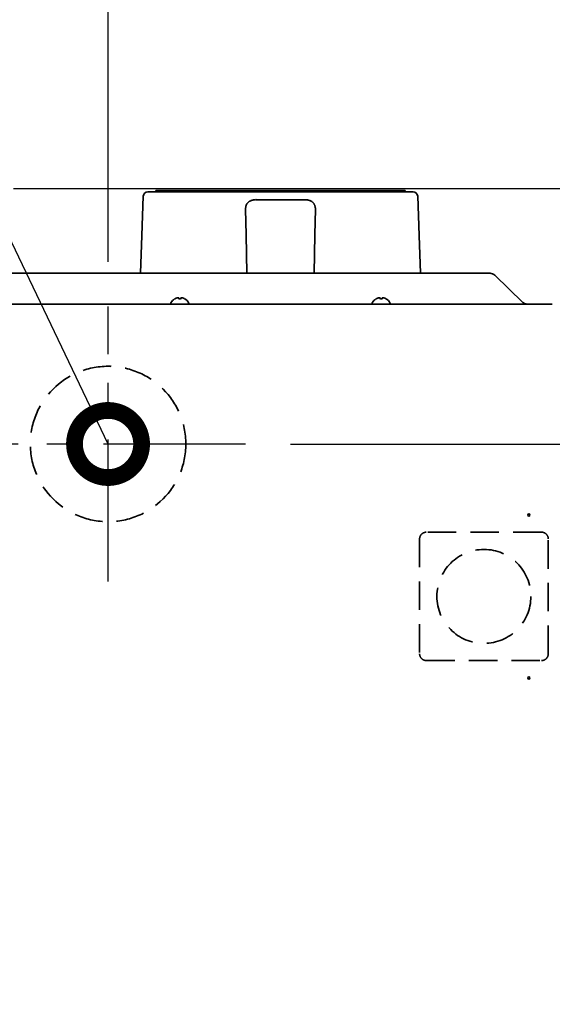
# Model space of a CAD drawing. Extents: x 31 to 8176, y 0 to 5507.
# Drawn here: x 1761 to 1999, y 4793 to 5233 of the extents above; entities that cross this region are included whole.
import ezdxf

# ---------------------------------------------------------------- set-up
doc = ezdxf.new("R2010")
doc.units = 0
doc.header["$LTSCALE"] = 2
doc.header["$MEASUREMENT"] = 0
doc.linetypes.add('CENTER', pattern=[50.8, 31.75, -6.35, 6.35, -6.35])
doc.linetypes.add('HIDDEN', pattern=[9.525, 6.35, -3.175])
for name, color, linetype in [('DANMEN', 7, 'Continuous'), ('KIKI-2D2', 7, 'Continuous'), ('SUNPOU', 7, 'Continuous')]:
    doc.layers.add(name, color=color, linetype=linetype)
doc.styles.get("Standard").update_dxf_attribs({"font": 'romans.shx', "bigfont": 'extfont.shx'})
doc.dimstyles.get("Standard").update_dxf_attribs({"dimscale": 20, "dimtxt": 2, "dimasz": 3, "dimexe": 1, "dimexo": 1, "dimgap": 0.6, "dimtad": 3, "dimdec": 0, "dimzin": 0, "dimdsep": 46, "dimtxsty": 'Standard', "dimblk": 'OPEN', "dimcen": 1.5, "dimadec": 0, "dimazin": 0, "dimtfac": 1, "dimtdec": 0, "dimtmove": 0, "dimatfit": 0, "dimldrblk": 'DOTSMALL', "dimfxl": 1, "dimtolj": 1, "dimtzin": 0, "dimarcsym": 0})
doc.dimstyles.new('STANDARD$0', dxfattribs={"dimscale": 10, "dimtxt": 2, "dimasz": 3, "dimexe": 1, "dimexo": 1, "dimgap": 0.6, "dimtad": 3, "dimdec": 0, "dimzin": 0, "dimdsep": 46, "dimtxsty": 'Standard', "dimblk1": 'OPEN', "dimblk2": 'OPEN', "dimsah": 1, "dimcen": 1.5, "dimadec": 0, "dimazin": 0, "dimtfac": 1, "dimtdec": 0, "dimtmove": 0, "dimatfit": 0, "dimldrblk": 'DOTSMALL', "dimfxl": 1, "dimtvp": 1, "dimtolj": 1, "dimtzin": 0, "dimarcsym": 0})

# ---------------------------------------------------------------- blocks, each defined once
blk = doc.blocks.new('_OPEN')
at = {"color": 0, "linetype": 'ByBlock'}
for p, q in [((-1, 0.1667), (0, 0)), ((0, 0), (-1, -0.1667)), ((0, 0), (-1, 0))]:
    blk.add_line(p, q, dxfattribs=at)
blk = doc.blocks.new('*D8')
at = {"layer": 'DEFPOINTS', "color": 0, "lineweight": 0}
for p in [(2004.29, 5253.7), (1800.73, 5104.68), (2004.29, 5103.78)]:
    blk.add_point(p, dxfattribs=at)
at = {"layer": 'SUNPOU', "color": 0, "lineweight": -2}
for p, q in [((1800.73, 5124.68), (1800.73, 5273.7)), ((2004.29, 5123.78), (2004.29, 5273.7)), ((1860.73, 5253.7), (1944.29, 5253.7))]:
    blk.add_line(p, q, dxfattribs=at)
at = {"layer": 'SUNPOU', "color": 0, "lineweight": -2, "xscale": 60, "yscale": 60, "zscale": 60, "rotation": 180}
blk.add_blockref('_OPEN', (1800.73, 5253.7), dxfattribs=at)
at = {"layer": 'SUNPOU', "color": 0, "lineweight": -2, "xscale": 60, "yscale": 60, "zscale": 60}
blk.add_blockref('_OPEN', (2004.29, 5253.7), dxfattribs=at)
at = {"layer": 'SUNPOU', "color": 0, "lineweight": 0, "insert": (1902.51, 5285.7), "char_height": 40, "attachment_point": 5}
blk.add_mtext('\\A1;204', dxfattribs=at)
blk = doc.blocks.new('_DotSmall')
at = {"color": 0, "linetype": 'ByBlock', "const_width": 0.5}
blk.add_lwpolyline([(-0.0625, 0, 1), (0.0625, 0, 1)], format="xyb", close=True, dxfattribs=at)
blk = doc.blocks.new('*D9')
at = {"layer": 'DEFPOINTS', "color": 0, "lineweight": 0}
for p in [(1999.29, 5105.78), (1862.22, 5043.18), (2157.11, 5043.18)]:
    blk.add_point(p, dxfattribs=at)
at = {"layer": 'SUNPOU', "color": 0, "lineweight": -2}
for p, q in [((2157.11, 5165.78), (2157.11, 5225.78)), ((2019.29, 5105.78), (2177.11, 5105.78)), ((2157.11, 5105.78), (2157.11, 5043.18)), ((1882.22, 5043.18), (2177.11, 5043.18)), ((2157.11, 4983.18), (2157.11, 4836.32))]:
    blk.add_line(p, q, dxfattribs=at)
at = {"layer": 'SUNPOU', "color": 0, "lineweight": -2, "xscale": 60, "yscale": 60, "zscale": 60}
for p, rotation in [((2157.11, 5105.78), 270), ((2157.11, 5043.18), 90)]:
    blk.add_blockref('_OPEN', p, dxfattribs=dict(at, rotation=rotation))
at = {"layer": 'SUNPOU', "color": 0, "lineweight": 0, "insert": (2125.11, 4879.75), "char_height": 40, "attachment_point": 5, "rotation": 90}
blk.add_mtext('\\A1;63', dxfattribs=at)
blk = doc.blocks.new('*D18')
at = {"layer": 'DEFPOINTS', "color": 0, "lineweight": 0}
for p in [(1738.48, 5157.48), (1974.79, 3952.33), (2257.11, 3952.33)]:
    blk.add_point(p, dxfattribs=at)
at = {"layer": 'SUNPOU', "color": 0, "lineweight": -2}
for p, q in [((1758.48, 5157.48), (2277.11, 5157.48)), ((2257.11, 5097.48), (2257.11, 4012.33)), ((1994.79, 3952.33), (2277.11, 3952.33))]:
    blk.add_line(p, q, dxfattribs=at)
at = {"layer": 'SUNPOU', "color": 0, "lineweight": -2, "xscale": 60, "yscale": 60, "zscale": 60}
for p, rotation in [((2257.11, 5157.48), 90), ((2257.11, 3952.33), 270)]:
    blk.add_blockref('_OPEN', p, dxfattribs=dict(at, rotation=rotation))
at = {"layer": 'SUNPOU', "color": 0, "lineweight": 0, "insert": (2225.11, 4554.9), "char_height": 40, "attachment_point": 5, "rotation": 90}
blk.add_mtext('\\A1;1205', dxfattribs=at)

msp = doc.modelspace()

# ---------------------------------------------------------------- linework, layer by layer
at = {"color": 4, "linetype": 'HIDDEN', "lineweight": 35}
msp.add_lwpolyline([(1942.99, 4946.33), (1994.47, 4946.33, 0.414214), (1997.47, 4949.33), (1997.47, 5000.76, 0.414214), (1994.47, 5003.76), (1942.99, 5003.76, 0.414214), (1939.99, 5000.76), (1939.99, 4949.33, 0.414214)], format="xyb", close=True, dxfattribs=at)
for centre, radius in [((1800.73, 5043.18), 34.75), ((1800.73, 5043.18), 17.5), ((1968.73, 4975.03), 21)]:
    msp.add_circle(centre, radius, dxfattribs=at)
at = {"layer": 'DANMEN', "color": 1, "linetype": 'CENTER'}
for p, q in [((1800.73, 4981.68), (1800.73, 5104.68)), ((1862.22, 5043.18), (1739.24, 5043.18))]:
    msp.add_line(p, q, dxfattribs=at)
at = {"layer": 'KIKI-2D2', "color": 2, "lineweight": 35}
for p, q in [((1818.47, 5155.98), (1937.12, 5155.98)), ((1822.11, 5156.48), (1822.11, 5155.98)), ((1933.48, 5156.48), (1933.48, 5155.98)), ((1816.47, 5154.05), (1815.83, 5136.42)), ((1867.12, 5152.44), (1888.47, 5152.44)), ((1939.76, 5136.42), (1939.12, 5154.05)), ((1862.39, 5136.71), (1862.19, 5148.16)), ((1893.39, 5148.16), (1893.19, 5136.71)), ((1815.83, 5136.42), (1815.24, 5119.52)), ((1862.69, 5119.52), (1862.39, 5136.71)), ((1893.19, 5136.71), (1892.89, 5119.52)), ((1940.35, 5119.52), (1939.76, 5136.42)), ((1971.45, 5119.52), (1174.13, 5119.52)), ((1986.16, 5106.52), (1973.58, 5118.68)), ((1830.49, 5108.02), (1830.49, 5108.06)), ((1835.09, 5108.06), (1835.09, 5108.02)), ((1920.49, 5108.02), (1920.49, 5108.06)), ((1925.09, 5108.06), (1925.09, 5108.02)), ((1146.29, 5105.78), (1999.29, 5105.78)), ((1828.79, 5106.18), (1828.79, 5105.98)), ((1836.79, 5105.98), (1836.79, 5106.18)), ((1918.79, 5106.18), (1918.79, 5105.98)), ((1926.79, 5105.98), (1926.79, 5106.18))]:
    msp.add_line(p, q, dxfattribs=at)
for centre in [(1988.79, 5011.41), (1988.79, 4938.55)]:
    msp.add_circle(centre, 0.5, dxfattribs=at)
for centre, radius, start, end in [((1818.47, 5153.98), 2, 90, 178), ((1937.12, 5153.98), 2, 2, 90), ((1832.99, 5103.96), 4.8, 121.3727, 149.6988), ((1832.59, 5103.96), 4.8, 30.3012, 58.6273), ((1922.99, 5103.96), 4.8, 121.3727, 149.6988), ((1922.59, 5103.96), 4.8, 30.3012, 58.6273), ((1829.19, 5106.18), 0.4, 149.6988, 180), ((1829.19, 5105.98), 0.4, 180, 209.9943), ((1836.39, 5106.18), 0.4, 0, 30.3012), ((1836.39, 5105.98), 0.4, 330.0057, 0), ((1919.19, 5106.18), 0.4, 149.6988, 180), ((1919.19, 5105.98), 0.4, 180, 209.9943), ((1926.39, 5106.18), 0.4, 0, 30.3012), ((1926.39, 5105.98), 0.4, 330.0057, 0)]:
    msp.add_arc(centre, radius, start, end, dxfattribs=at)
msp.add_ellipse((1971.45, 5116.63), major_axis=(-3, 0), ratio=0.965926, start_param=3.926991, end_param=4.712389, dxfattribs=at)
for points, knots in [([(1822.11, 5156.48), (1822.11, 5156.48), (1822.36, 5156.48), (1824.09, 5156.48), (1829.08, 5156.48), (1838.19, 5156.48), (1850.48, 5156.48), (1864.78, 5156.48), (1877.27, 5156.48), (1887.02, 5156.48), (1893.74, 5156.48), (1899, 5156.48), (1902.9, 5156.48), (1905.62, 5156.48), (1908.25, 5156.48), (1911.69, 5156.48), (1915.87, 5156.48), (1920.6, 5156.48), (1924.86, 5156.48), (1928.46, 5156.48), (1931.99, 5156.48), (1933.48, 5156.48), (1933.48, 5156.48)], [0, 0, 0, 0, 0.019941, 0.042354, 0.099604, 0.179479, 0.281703, 0.398223, 0.516716, 0.573001, 0.625808, 0.674436, 0.697057, 0.718516, 0.739445, 0.760411, 0.802011, 0.842362, 0.880468, 0.915456, 0.946829, 1, 1, 1, 1]), ([(1862.19, 5148.16), (1862.19, 5148.24), (1862.19, 5148.31), (1862.19, 5148.45), (1862.2, 5148.52), (1862.21, 5148.73), (1862.22, 5148.87), (1862.26, 5149.14), (1862.28, 5149.27), (1862.34, 5149.53), (1862.38, 5149.66), (1862.44, 5149.85), (1862.47, 5149.92), (1862.51, 5150.01), (1862.52, 5150.04), (1862.54, 5150.1), (1862.56, 5150.13), (1862.63, 5150.29), (1862.69, 5150.41), (1862.84, 5150.64), (1862.92, 5150.75), (1863.09, 5150.96), (1863.19, 5151.07), (1863.31, 5151.19), (1863.34, 5151.22), (1863.4, 5151.27), (1863.42, 5151.29), (1863.51, 5151.36), (1863.57, 5151.41), (1863.74, 5151.54), (1863.87, 5151.63), (1864.14, 5151.79), (1864.29, 5151.86), (1864.46, 5151.94), (1864.48, 5151.94), (1864.52, 5151.96), (1864.53, 5151.97), (1864.59, 5151.99), (1864.71, 5152.04), (1864.83, 5152.08), (1865.08, 5152.17), (1865.25, 5152.22), (1865.6, 5152.3), (1865.78, 5152.33), (1866.02, 5152.37), (1866.06, 5152.38), (1866.16, 5152.39), (1866.3, 5152.41), (1866.44, 5152.42), (1866.73, 5152.44), (1866.92, 5152.45), (1867.12, 5152.44)], [0, 0, 0, 0, 0.03125, 0.03125, 0.0625, 0.0625, 0.125, 0.125, 0.1875, 0.1875, 0.25, 0.25, 0.28125, 0.28125, 0.296875, 0.296875, 0.3125, 0.3125, 0.375, 0.375, 0.4375, 0.4375, 0.5, 0.5, 0.515625, 0.515625, 0.53125, 0.53125, 0.5625, 0.5625, 0.625, 0.625, 0.6875, 0.6875, 0.695313, 0.695313, 0.703125, 0.703125, 0.71875, 0.75, 0.75, 0.8125, 0.8125, 0.875, 0.875, 0.890625, 0.890625, 0.90625, 0.9375, 0.9375, 1, 1, 1, 1]), ([(1888.47, 5152.44), (1888.52, 5152.44), (1888.57, 5152.44), (1888.66, 5152.44), (1888.81, 5152.44), (1888.95, 5152.43), (1889.24, 5152.41), (1889.43, 5152.39), (1889.7, 5152.35), (1889.8, 5152.33), (1889.93, 5152.31), (1889.98, 5152.3), (1890.07, 5152.28), (1890.11, 5152.27), (1890.34, 5152.22), (1890.51, 5152.17), (1890.84, 5152.06), (1891, 5152), (1891.19, 5151.91), (1891.22, 5151.89), (1891.3, 5151.86), (1891.41, 5151.8), (1891.51, 5151.75), (1891.72, 5151.63), (1891.84, 5151.54), (1892.08, 5151.36), (1892.19, 5151.27), (1892.32, 5151.14), (1892.35, 5151.12), (1892.4, 5151.07), (1892.42, 5151.04), (1892.49, 5150.96), (1892.54, 5150.91), (1892.67, 5150.75), (1892.75, 5150.64), (1892.89, 5150.41), (1892.96, 5150.29), (1893.04, 5150.11), (1893.07, 5150.04), (1893.11, 5149.95), (1893.12, 5149.92), (1893.14, 5149.86), (1893.15, 5149.82), (1893.21, 5149.66), (1893.24, 5149.53), (1893.3, 5149.27), (1893.33, 5149.14), (1893.38, 5148.73), (1893.4, 5148.45), (1893.39, 5148.16)], [0, 0, 0, 0, 0.015625, 0.015625, 0.03125, 0.0625, 0.0625, 0.125, 0.125, 0.15625, 0.15625, 0.171875, 0.171875, 0.1875, 0.1875, 0.25, 0.25, 0.3125, 0.3125, 0.328125, 0.328125, 0.34375, 0.375, 0.375, 0.4375, 0.4375, 0.5, 0.5, 0.515625, 0.515625, 0.53125, 0.53125, 0.5625, 0.5625, 0.625, 0.625, 0.6875, 0.6875, 0.71875, 0.71875, 0.734375, 0.734375, 0.75, 0.75, 0.8125, 0.8125, 0.875, 0.875, 1, 1, 1, 1]), ([(1832.29, 5108.02), (1832.29, 5108.15), (1832.29, 5108.25), (1832.29, 5108.39), (1832.29, 5108.43), (1832.29, 5108.51), (1832.29, 5108.54), (1832.29, 5108.57)], [0, 0, 0, 0, 0.5, 0.5, 0.75, 0.75, 1, 1, 1, 1]), ([(1835.09, 5108.02), (1834.89, 5108.15), (1834.68, 5108.25), (1834.36, 5108.39), (1834.25, 5108.43), (1834.02, 5108.51), (1833.91, 5108.54), (1833.79, 5108.57)], [0, 0, 0, 0, 0.5, 0.5, 0.75, 0.75, 1, 1, 1, 1]), ([(1922.29, 5108.02), (1922.29, 5108.15), (1922.29, 5108.25), (1922.29, 5108.39), (1922.29, 5108.43), (1922.29, 5108.51), (1922.29, 5108.54), (1922.29, 5108.57)], [0, 0, 0, 0, 0.5, 0.5, 0.75, 0.75, 1, 1, 1, 1]), ([(1925.09, 5108.02), (1924.89, 5108.15), (1924.68, 5108.25), (1924.36, 5108.39), (1924.25, 5108.43), (1924.02, 5108.51), (1923.91, 5108.54), (1923.79, 5108.57)], [0, 0, 0, 0, 0.5, 0.5, 0.75, 0.75, 1, 1, 1, 1])]:
    msp.add_open_spline(points, degree=3, knots=knots, dxfattribs=at)
for points in [[(1831.79, 5108.57), (1831.74, 5108.56), (1831.63, 5108.53), (1831.47, 5108.48), (1831.31, 5108.42), (1831.16, 5108.36), (1831, 5108.29), (1830.85, 5108.22), (1830.68, 5108.13), (1830.56, 5108.06), (1830.49, 5108.02)], [(1832.29, 5108.57), (1832.27, 5108.58), (1832.22, 5108.58), (1832.14, 5108.59), (1832.07, 5108.59), (1832, 5108.59), (1831.93, 5108.59), (1831.86, 5108.58), (1831.82, 5108.58), (1831.79, 5108.57)], [(1833.29, 5108.02), (1833.13, 5108.04), (1832.79, 5108.07), (1832.46, 5108.04), (1832.29, 5108.02)], [(1833.79, 5108.57), (1833.77, 5108.58), (1833.72, 5108.58), (1833.65, 5108.59), (1833.58, 5108.59), (1833.51, 5108.59), (1833.44, 5108.59), (1833.37, 5108.58), (1833.32, 5108.58), (1833.29, 5108.57)], [(1833.29, 5108.57), (1833.29, 5108.56), (1833.29, 5108.53), (1833.29, 5108.48), (1833.29, 5108.42), (1833.29, 5108.36), (1833.29, 5108.29), (1833.29, 5108.22), (1833.29, 5108.13), (1833.29, 5108.06), (1833.29, 5108.02)], [(1921.79, 5108.57), (1921.74, 5108.56), (1921.63, 5108.53), (1921.47, 5108.48), (1921.31, 5108.42), (1921.16, 5108.36), (1921, 5108.29), (1920.85, 5108.22), (1920.68, 5108.13), (1920.56, 5108.06), (1920.49, 5108.02)], [(1922.29, 5108.57), (1922.27, 5108.58), (1922.22, 5108.58), (1922.14, 5108.59), (1922.07, 5108.59), (1922, 5108.59), (1921.93, 5108.59), (1921.86, 5108.58), (1921.82, 5108.58), (1921.79, 5108.57)], [(1923.29, 5108.02), (1923.13, 5108.04), (1922.79, 5108.07), (1922.46, 5108.04), (1922.29, 5108.02)], [(1923.79, 5108.57), (1923.77, 5108.58), (1923.72, 5108.58), (1923.65, 5108.59), (1923.58, 5108.59), (1923.51, 5108.59), (1923.44, 5108.59), (1923.37, 5108.58), (1923.32, 5108.58), (1923.29, 5108.57)], [(1923.29, 5108.57), (1923.29, 5108.56), (1923.29, 5108.53), (1923.29, 5108.48), (1923.29, 5108.42), (1923.29, 5108.36), (1923.29, 5108.29), (1923.29, 5108.22), (1923.29, 5108.13), (1923.29, 5108.06), (1923.29, 5108.02)], [(1987.83, 5105.78), (1987.77, 5105.78), (1987.64, 5105.78), (1987.46, 5105.82), (1987.27, 5105.87), (1987.09, 5105.94), (1986.9, 5106.03), (1986.72, 5106.13), (1986.53, 5106.25), (1986.35, 5106.38), (1986.22, 5106.47), (1986.16, 5106.52)]]:
    msp.add_open_spline(points, degree=3, dxfattribs=at)

# ---------------------------------------------------------------- dimensions: what is measured, and where the dimension line sits
at = {"layer": 'SUNPOU', "lineweight": 0}
dim = msp.add_linear_dim(base=(2004.29, 5253.7), p1=(1800.73, 5104.68), p2=(2004.29, 5103.78), dimstyle='STANDARD$0', override={"dimscale": 20}, dxfattribs=at)
dim.commit()
dim.dimension.update_dxf_attribs({"geometry": '*D8', "text_midpoint": (1902.51, 5285.7)})
for base, p1, p2, picture, middle in [((2157.11, 5043.18), (1999.29, 5105.78), (1862.22, 5043.18), '*D9', (2125.11, 4879.75)), ((2257.11, 3952.33), (1738.48, 5157.48), (1974.79, 3952.33), '*D18', (2225.11, 4554.9))]:
    dim = msp.add_linear_dim(base=base, p1=p1, p2=p2, angle=90, dimstyle='STANDARD$0', override={"dimscale": 20}, dxfattribs=at)
    dim.commit()
    dim.dimension.update_dxf_attribs({"geometry": picture, "text_midpoint": middle})

# ---------------------------------------------------------------- leaders
at = {"layer": 'SUNPOU'}
msp.add_leader([(1800.73, 5043.18), (1682.95, 5289.47)], dimstyle='Standard', dxfattribs=at)

doc.saveas('drawing.dxf')
